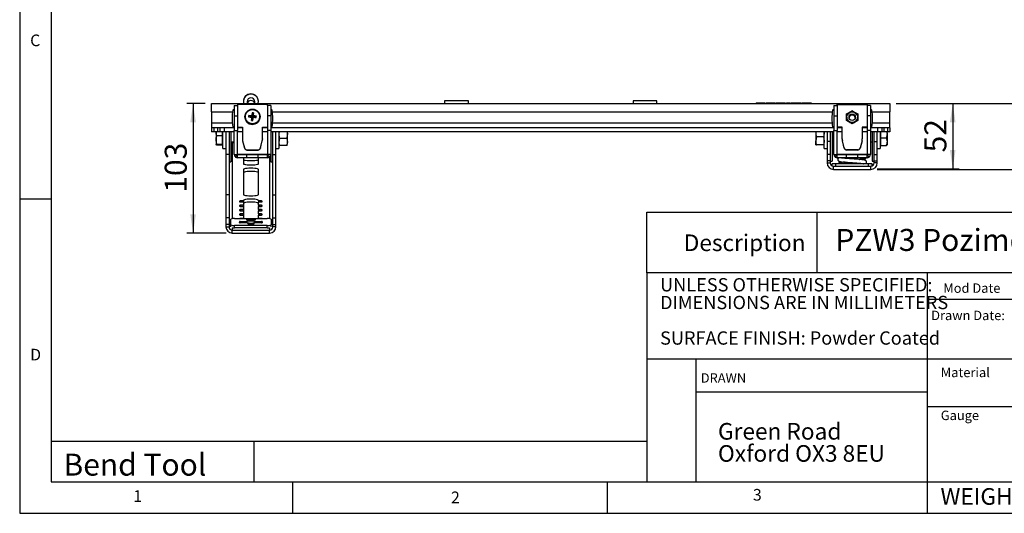
# Model space of a CAD drawing. Extents: x 5 to 292, y 5 to 205.
# Drawn here: x 5 to 162, y 5 to 84 of the extents above; entities that cross this region are included whole.
import ezdxf

# ---------------------------------------------------------------- set-up
doc = ezdxf.new("R2010")
doc.units = 0
doc.layers.get('0').update_dxf_attribs({"linetype": 'CONTINUOUS'})
doc.styles.add('SLDTEXTSTYLE0', font='TXT', dxfattribs={"width": 0.75})
doc.styles.add('SLDTEXTSTYLE1', font='TXT', dxfattribs={"width": 0.605})
doc.dimstyles.new('SLDDIMSTYLE0', dxfattribs={"dimtxt": 3.5, "dimasz": 3, "dimexe": 0, "dimexo": 0.0625, "dimgap": 0.875, "dimtad": 1, "dimdec": 0, "dimlfac": 5, "dimrnd": 1e-09, "dimzin": 12, "dimtxsty": 'SLDTEXTSTYLE0', "dimsah": 1, "dimcen": 0.09, "dimazin": 3, "dimtfac": 1, "dimtdec": 0, "dimtofl": 0, "dimtmove": 0, "dimatfit": 3, "dimtolj": 1, "dimtzin": 12})
doc.dimstyles.new('SLDDIMSTYLE1', dxfattribs={"dimtxt": 3.5, "dimasz": 3, "dimexe": 0, "dimexo": 0.0625, "dimgap": 0.875, "dimtad": 1, "dimdec": 0, "dimlfac": 5, "dimrnd": 1e-09, "dimzin": 12, "dimtxsty": 'SLDTEXTSTYLE0', "dimsah": 1, "dimcen": 0.09, "dimazin": 3, "dimtfac": 1, "dimtdec": 0, "dimtmove": 0, "dimatfit": 3, "dimtolj": 1, "dimtzin": 12})

# ---------------------------------------------------------------- blocks, each defined once
blk = doc.blocks.new('SW_NOTE_0')
at = {"color": 0, "linetype": 'CONTINUOUS', "char_height": 2.1167, "attachment_point": 1, "style": 'SLDTEXTSTYLE1'}
for s, insert in [('UNLESS OTHERWISE SPECIFIED:', (0, 2.73)), ('DIMENSIONS ARE IN MILLIMETERS', (0, -0.09)), ('SURFACE FINISH: Powder Coated', (0, -5.74))]:
    blk.add_mtext(s, dxfattribs=dict(at, insert=insert))
blk = doc.blocks.new('SW_NOTE_1')
at = {"color": 0, "linetype": 'CONTINUOUS', "attachment_point": 1, "style": 'SLDTEXTSTYLE0'}
for s, insert, char_height in [('Green Road', (0, -0.12), 2.646), ('Oxford OX3 8EU', (0, -3.64), 2.6458)]:
    blk.add_mtext(s, dxfattribs=dict(at, insert=insert, char_height=char_height))
blk = doc.blocks.new('_D_3')
at = {"color": 7, "linetype": 'CONTINUOUS'}
for p, q in [((144.52, 70.21), (154.52, 70.21)), ((153.52, 70.21), (153.52, 59.81)), ((141.48, 59.81), (154.52, 59.81))]:
    blk.add_line(p, q, dxfattribs=at)
for points in [[(153.52, 70.21), (153.07, 67.21), (153.97, 67.21)], [(153.52, 59.81), (153.97, 62.81), (153.07, 62.81)]]:
    blk.add_solid(points, dxfattribs=at)
at = {"color": 7, "linetype": 'CONTINUOUS', "insert": (149.01, 62.42), "char_height": 3.5, "attachment_point": 1, "rotation": 90, "style": 'SLDTEXTSTYLE0'}
blk.add_mtext('52', dxfattribs=at)
blk = doc.blocks.new('_D_4')
at = {"color": 7, "linetype": 'CONTINUOUS'}
for p, q in [((34.52, 70.21), (31.6, 70.21)), ((32.6, 70.21), (32.6, 49.57)), ((37.84, 49.57), (31.6, 49.57))]:
    blk.add_line(p, q, dxfattribs=at)
for points in [[(32.6, 70.21), (32.15, 67.21), (33.05, 67.21)], [(32.6, 49.57), (33.05, 52.57), (32.15, 52.57)]]:
    blk.add_solid(points, dxfattribs=at)
at = {"color": 7, "linetype": 'CONTINUOUS', "insert": (28.09, 56.01), "char_height": 3.5, "attachment_point": 1, "rotation": 90, "style": 'SLDTEXTSTYLE0'}
blk.add_mtext('103', dxfattribs=at)
blk = doc.blocks.new('_D_5')
at = {"color": 7, "linetype": 'CONTINUOUS'}
for p, q in [((169.52, 70.21), (169.52, 76.21)), ((144.52, 70.21), (170.52, 70.21)), ((169.52, 59.72), (169.52, 70.21)), ((141.48, 59.72), (170.52, 59.72)), ((169.52, 59.72), (169.52, 53.72))]:
    blk.add_line(p, q, dxfattribs=at)
for points in [[(169.52, 70.21), (169.97, 73.21), (169.07, 73.21)], [(169.52, 59.72), (169.07, 56.72), (169.97, 56.72)]]:
    blk.add_solid(points, dxfattribs=at)
at = {"color": 7, "linetype": 'CONTINUOUS', "insert": (165.01, 62.38), "char_height": 3.5, "attachment_point": 1, "rotation": 90, "style": 'SLDTEXTSTYLE0'}
blk.add_mtext('52', dxfattribs=at)

msp = doc.modelspace()

# ---------------------------------------------------------------- linework, layer by layer
at = {"color": 7, "linetype": 'CONTINUOUS'}
for p, q in [((5, 205), (5, 5)), ((10, 200), (10, 10)), ((40.6052, 70.527244), (40.6052, 70.499997)), ((43.0052, 70.499997), (43.0052, 70.527244)), ((72.624182, 70.610603), (72.624182, 70.210603)), ((76.424182, 70.610603), (72.624182, 70.610603)), ((76.424182, 70.210603), (76.424182, 70.610603)), ((102.624182, 70.610603), (102.624182, 70.210603)), ((103.574182, 70.610603), (102.624182, 70.610603)), ((106.424182, 70.610603), (103.574182, 70.610603)), ((106.424182, 70.210603), (106.424182, 70.610603)), ((35.524182, 70.210603), (143.524182, 70.210603)), ((35.524182, 68.860603), (35.524182, 70.210603)), ((39.1552, 69.215276), (39.037498, 69.215276)), ((39.1552, 69.860603), (39.6552, 69.860603)), ((39.1552, 69.860603), (39.1552, 68.260603)), ((39.6552, 70.013832), (39.6552, 69.860603)), ((44.4552, 70.013832), (39.6552, 70.013832)), ((39.6552, 69.860603), (39.6552, 68.260603)), ((41.2052, 70.499997), (41.2052, 70.210603)), ((42.4052, 70.210603), (42.4052, 70.499997)), ((44.4552, 69.860603), (44.4552, 70.013832)), ((44.9552, 69.860603), (44.4552, 69.860603)), ((44.4552, 69.860603), (44.4552, 68.260603)), ((44.9552, 69.860603), (44.9552, 68.260603)), ((45.072901, 69.215276), (44.9552, 69.215276)), ((122.230179, 70.310603), (122.230179, 70.210603)), ((122.230179, 70.310603), (123.010179, 70.310603)), ((123.010179, 70.310603), (123.010179, 70.210603)), ((123.010179, 70.310603), (123.090179, 70.310603)), ((123.090179, 70.310603), (123.090179, 70.210603)), ((123.090179, 70.310603), (123.630179, 70.310603)), ((123.630179, 70.310603), (123.630179, 70.210603)), ((123.830179, 70.310603), (123.830179, 70.210603)), ((123.830179, 70.310603), (124.450179, 70.310603)), ((124.450179, 70.310603), (124.450179, 70.210603)), ((124.450179, 70.310603), (124.610179, 70.310603)), ((124.610179, 70.310603), (124.610179, 70.210603)), ((124.610179, 70.310603), (125.230179, 70.310603)), ((125.230179, 70.310603), (125.230179, 70.210603)), ((125.430179, 70.310603), (125.430179, 70.210603)), ((125.430179, 70.310603), (126.050179, 70.310603)), ((126.050179, 70.310603), (126.050179, 70.210603)), ((126.050179, 70.310603), (126.210179, 70.310603)), ((126.210179, 70.310603), (126.210179, 70.210603)), ((126.210179, 70.310603), (126.830179, 70.310603)), ((126.830179, 70.310603), (126.830179, 70.210603)), ((127.030179, 70.310603), (127.030179, 70.210603)), ((127.030179, 70.310603), (127.570179, 70.310603)), ((127.570179, 70.310603), (127.570179, 70.210603)), ((127.770179, 70.310603), (127.770179, 70.210603)), ((127.770179, 70.310603), (128.310179, 70.310603)), ((128.310179, 70.310603), (128.830179, 70.310603)), ((128.310179, 70.310603), (128.310179, 70.210603)), ((128.830179, 70.310603), (128.830179, 70.210603)), ((128.830179, 70.310603), (129.370179, 70.310603)), ((129.370179, 70.310603), (129.370179, 70.210603)), ((129.570179, 70.310603), (129.570179, 70.210603)), ((129.570179, 70.310603), (130.110179, 70.310603)), ((130.110179, 70.310603), (130.110179, 70.210603)), ((130.110179, 70.310603), (130.430179, 70.310603)), ((130.430179, 70.310603), (130.970179, 70.310603)), ((130.430179, 70.310603), (130.430179, 70.210603)), ((130.970179, 70.310603), (130.970179, 70.210603)), ((134.49403, 69.215276), (134.611731, 69.215276)), ((134.611731, 69.860603), (135.111731, 69.860603)), ((134.611731, 69.860603), (134.611731, 68.260603)), ((135.111731, 69.860603), (135.111731, 70.013832)), ((135.111731, 70.013832), (139.911731, 70.013832)), ((135.111731, 69.860603), (135.111731, 68.260603)), ((136.593745, 68.527339), (137.511731, 69.05635)), ((136.593745, 68.496815), (137.511731, 69.025826)), ((137.511731, 69.05635), (137.970725, 68.791845)), ((137.511731, 69.025826), (137.511731, 69.05635)), ((137.511731, 69.025826), (137.970725, 68.76132)), ((139.911731, 70.013832), (139.911731, 69.860603)), ((140.411731, 69.860603), (139.911731, 69.860603)), ((139.911731, 69.860603), (139.911731, 68.260603)), ((140.411731, 69.860603), (140.411731, 68.260603)), ((140.411731, 69.215276), (140.529433, 69.215276)), ((143.524182, 70.210603), (143.524182, 68.860603)), ((35.524182, 68.860603), (35.524182, 67.060603)), ((38.8152, 67.818664), (38.8152, 67.788139)), ((39.1552, 68.260603), (39.6552, 68.260603)), ((39.1552, 68.260603), (39.1552, 65.910006)), ((39.6552, 68.260603), (39.6552, 65.910006)), ((40.8552, 68.097575), (40.8552, 68.070328)), ((41.439834, 68.050677), (41.994891, 68.026587)), ((41.452599, 68.263191), (42.001713, 68.140171)), ((41.912234, 67.519015), (41.994891, 68.026587)), ((41.935092, 68.019778), (41.994891, 68.026587)), ((42.001713, 68.140171), (41.948679, 68.245982)), ((41.985255, 68.734709), (42.001713, 68.140171)), ((42.001713, 68.140171), (41.994891, 68.026587)), ((42.108686, 68.019778), (41.994891, 68.026587)), ((42.001713, 68.140171), (42.115509, 68.133361)), ((42.108686, 68.019778), (42.115509, 68.133361)), ((42.125144, 67.506274), (42.108686, 68.019778)), ((42.108686, 68.019778), (42.16172, 68.006216)), ((42.657801, 67.977793), (42.108686, 68.019778)), ((42.198165, 68.721969), (42.115509, 68.133361)), ((42.175307, 68.232421), (42.115509, 68.133361)), ((42.670565, 68.190306), (42.115509, 68.133361)), ((43.2552, 68.070328), (43.2552, 68.097575)), ((44.9552, 68.260603), (44.4552, 68.260603)), ((44.4552, 68.260603), (44.4552, 65.910006)), ((44.9552, 68.260603), (44.9552, 65.910006)), ((45.2952, 67.788139), (45.2952, 67.818663)), ((134.271731, 67.818663), (134.271731, 67.788139)), ((134.611731, 68.260603), (135.111731, 68.260603)), ((134.611731, 68.260603), (134.611731, 65.910006)), ((135.111731, 68.260603), (135.111731, 65.910006)), ((136.593745, 67.469316), (136.593745, 68.527339)), ((137.511731, 66.940305), (136.593745, 67.469316)), ((136.654589, 68.016642), (136.654589, 67.967803)), ((138.429718, 67.469316), (137.511731, 66.940305)), ((137.970725, 68.791845), (138.429718, 68.527339)), ((137.970725, 68.76132), (138.429718, 68.496815)), ((138.368874, 67.967803), (138.368874, 68.016642)), ((138.429718, 68.527339), (138.429718, 67.469316)), ((140.411731, 68.260603), (139.911731, 68.260603)), ((139.911731, 68.260603), (139.911731, 65.910006)), ((140.411731, 68.260603), (140.411731, 65.910006)), ((140.751732, 67.788139), (140.751732, 67.818664)), ((143.524182, 67.060603), (143.524182, 68.860603)), ((35.524182, 67.060603), (35.524182, 66.310603)), ((35.524182, 66.310603), (35.524182, 65.710603)), ((35.924182, 66.310603), (35.524182, 66.310603)), ((35.924182, 66.310603), (35.924182, 65.710603)), ((36.492053, 66.310603), (35.924182, 66.310603)), ((36.492053, 66.310603), (36.492053, 65.710603)), ((36.83935, 66.310603), (36.492053, 66.310603)), ((36.83935, 66.310603), (36.83935, 65.710603)), ((37.524182, 66.310603), (36.83935, 66.310603)), ((37.524182, 66.310603), (37.524182, 65.710603)), ((39.1552, 66.310603), (37.524182, 66.310603)), ((38.939254, 66.503238), (38.939254, 66.472714)), ((39.037498, 66.422051), (39.1552, 66.422051)), ((39.037498, 66.422051), (39.037498, 66.391527)), ((39.037498, 66.391527), (39.1552, 66.391527)), ((39.1552, 65.910006), (39.6552, 65.910006)), ((39.1552, 62.080603), (39.1552, 65.910006)), ((39.6552, 66.422051), (40.455368, 66.422051)), ((39.6552, 66.391527), (40.455363, 66.391527)), ((40.455348, 66.310603), (39.6552, 66.310603)), ((39.6552, 62.080603), (39.6552, 65.910006)), ((40.455368, 66.422051), (40.455031, 64.56998)), ((43.655031, 66.422051), (44.4552, 66.422051)), ((43.655031, 64.56998), (43.655031, 66.422051)), ((43.655031, 66.391527), (44.4552, 66.391527)), ((44.4552, 66.310603), (43.655031, 66.310603)), ((44.4552, 65.910006), (44.4552, 62.080603)), ((44.9552, 65.910006), (44.4552, 65.910006)), ((44.9552, 66.422051), (45.072901, 66.422051)), ((44.9552, 66.391527), (45.072901, 66.391527)), ((134.611731, 66.310603), (44.9552, 66.310603)), ((44.9552, 65.910006), (44.9552, 62.080603)), ((45.072901, 66.422051), (45.072901, 66.391527)), ((45.171145, 66.503238), (45.171145, 66.472714)), ((134.395786, 66.472714), (134.395786, 66.503238)), ((134.611731, 66.422051), (134.49403, 66.422051)), ((134.49403, 66.391527), (134.49403, 66.422051)), ((134.611731, 66.391527), (134.49403, 66.391527)), ((134.611731, 65.910006), (135.111731, 65.910006)), ((134.611731, 62.080603), (134.611731, 65.910006)), ((135.9119, 66.422051), (135.111731, 66.422051)), ((135.9119, 66.391527), (135.111731, 66.391527)), ((135.9119, 66.310603), (135.111731, 66.310603)), ((135.111731, 62.080603), (135.111731, 65.910006)), ((135.9119, 64.56998), (135.9119, 66.422051)), ((139.911731, 66.422051), (139.111563, 66.422051)), ((139.111563, 66.422051), (139.1119, 64.56998)), ((139.911731, 66.391527), (139.111569, 66.391527)), ((139.911731, 66.310603), (139.111583, 66.310603)), ((139.911731, 65.910006), (139.911731, 62.080603)), ((140.411731, 65.910006), (139.911731, 65.910006)), ((140.529433, 66.422051), (140.411731, 66.422051)), ((140.529433, 66.391527), (140.411731, 66.391527)), ((141.524182, 66.310603), (140.411731, 66.310603)), ((140.411731, 65.910006), (140.411731, 62.080603)), ((140.529433, 66.391527), (140.529433, 66.422051)), ((140.627677, 66.472714), (140.627677, 66.503238)), ((141.524182, 66.310603), (141.524182, 65.710603)), ((142.209013, 66.310603), (141.524182, 66.310603)), ((142.209013, 66.310603), (142.209013, 65.710603)), ((142.556311, 66.310603), (142.209013, 66.310603)), ((142.556311, 66.310603), (142.556311, 65.710603)), ((143.124182, 66.310603), (142.556311, 66.310603)), ((143.124182, 66.310603), (143.124182, 65.710603)), ((143.524182, 66.310603), (143.124182, 66.310603)), ((143.524182, 66.310603), (143.524182, 67.060603)), ((143.524182, 66.310603), (143.524182, 65.710603)), ((35.924182, 65.710603), (35.524182, 65.710603)), ((36.492053, 65.710603), (35.924182, 65.710603)), ((36.25765, 65.65651), (36.260334, 65.710603)), ((36.25765, 65.65651), (36.25765, 65.710603)), ((36.25765, 65.65651), (36.25765, 64.361485)), ((36.373761, 63.681174), (36.25765, 64.361485)), ((36.25765, 64.361485), (36.25765, 63.615578)), ((37.23765, 65.041796), (36.373761, 65.041796)), ((36.83935, 65.710603), (36.492053, 65.710603)), ((37.524182, 65.710603), (36.83935, 65.710603)), ((37.23765, 65.710603), (37.23765, 65.65651)), ((37.23765, 65.65651), (37.23765, 65.041796)), ((37.23765, 65.041796), (37.23765, 64.361485)), ((37.23765, 64.361485), (37.23765, 63.681174)), ((37.35765, 63.030603), (37.35765, 65.710603)), ((39.1552, 65.710603), (37.524182, 65.710603)), ((37.81765, 65.710603), (37.81765, 62.087528)), ((38.31765, 65.710603), (38.31765, 62.087528)), ((38.61765, 65.710603), (38.61765, 60.910603)), ((40.455239, 65.710603), (39.6552, 65.710603)), ((40.455031, 64.56998), (40.455031, 64.539455)), ((40.491014, 64.278867), (40.779166, 63.130982)), ((40.491014, 64.278867), (40.491014, 64.248342)), ((43.330896, 63.130982), (43.619048, 64.278867)), ((43.619048, 64.278867), (43.619048, 64.248342)), ((44.4552, 65.710603), (43.655031, 65.710603)), ((43.655031, 64.56998), (43.655031, 64.539455)), ((134.611731, 65.710603), (44.9552, 65.710603)), ((44.99275, 65.710603), (44.99275, 60.910603)), ((45.29275, 62.087528), (45.29275, 65.710603)), ((45.79275, 62.087528), (45.79275, 65.710603)), ((46.312613, 65.710603), (46.25275, 65.345986)), ((46.25275, 65.710603), (46.25275, 63.901912)), ((46.368861, 64.638776), (46.25275, 64.067479)), ((47.496638, 64.638776), (46.368861, 64.638776)), ((47.496638, 64.638776), (47.61275, 64.067479)), ((47.552886, 65.710603), (47.61275, 65.345986)), ((47.61275, 65.345986), (47.61275, 65.710603)), ((47.61275, 64.067479), (47.61275, 65.345986)), ((131.730977, 65.710603), (131.704182, 65.560603)), ((131.704182, 65.710603), (131.704182, 65.560603)), ((131.704182, 65.560603), (131.704182, 64.260603)), ((131.820293, 64.910603), (131.704182, 64.260603)), ((131.704182, 63.610603), (131.704182, 64.260603)), ((132.94807, 64.910603), (131.820293, 64.910603)), ((132.94807, 64.910603), (133.064182, 64.260603)), ((133.037387, 65.710603), (133.064182, 65.560603)), ((133.064182, 63.030603), (133.064182, 65.710603)), ((133.524182, 65.710603), (133.524182, 64.135938)), ((134.024182, 65.710603), (134.024182, 64.135938)), ((134.324182, 65.710603), (134.324182, 61.047042)), ((135.9119, 65.710603), (135.111731, 65.710603)), ((135.9119, 64.539455), (135.9119, 64.56998)), ((136.236035, 63.130982), (135.947883, 64.278867)), ((135.947883, 64.248342), (135.947883, 64.278867)), ((139.075917, 64.278867), (138.787765, 63.130982)), ((139.075917, 64.248342), (139.075917, 64.278867)), ((139.911731, 65.710603), (139.111693, 65.710603)), ((139.1119, 64.539455), (139.1119, 64.56998)), ((141.524182, 65.710603), (140.411731, 65.710603)), ((140.699281, 65.710603), (140.699281, 61.047042)), ((140.999281, 64.135938), (140.999281, 65.710603)), ((141.499281, 64.135938), (141.499281, 65.710603)), ((142.209013, 65.710603), (141.524182, 65.710603)), ((141.959281, 65.710603), (141.959281, 64.192727)), ((142.079281, 65.408885), (142.079281, 65.710603)), ((142.079281, 64.715652), (142.079281, 65.408885)), ((142.079281, 64.119895), (142.079281, 64.715652)), ((142.079281, 64.715652), (142.94317, 64.715652)), ((142.556311, 65.710603), (142.209013, 65.710603)), ((143.124182, 65.710603), (142.556311, 65.710603)), ((142.94317, 64.715652), (143.059281, 64.119895)), ((143.018738, 65.710603), (143.059281, 65.408885)), ((143.059281, 65.408885), (143.059281, 65.710603)), ((143.059281, 65.408885), (143.059281, 64.119895)), ((143.524182, 65.710603), (143.124182, 65.710603)), ((36.373761, 63.549982), (36.25765, 63.615578)), ((37.23765, 63.681174), (36.373761, 63.681174)), ((37.23765, 63.549982), (36.373761, 63.549982)), ((37.23765, 63.681174), (37.23765, 63.615578)), ((37.23765, 63.615578), (37.23765, 63.549982)), ((37.23765, 63.610603), (37.35765, 63.610603)), ((37.35765, 63.030603), (37.81765, 63.030603)), ((38.61765, 64.110603), (39.1552, 64.110603)), ((40.491014, 64.248342), (40.779166, 63.100458)), ((40.779166, 63.130982), (40.779166, 63.100458)), ((41.167172, 62.828766), (42.94289, 62.828766)), ((41.167172, 62.828766), (41.167172, 62.798241)), ((41.167172, 62.798241), (42.94289, 62.798241)), ((42.94289, 62.828766), (42.94289, 62.798241)), ((43.330896, 63.100458), (43.619048, 64.248342)), ((43.330896, 63.130982), (43.330896, 63.100458)), ((44.9552, 64.110603), (44.99275, 64.110603)), ((45.79275, 63.030603), (46.25275, 63.030603)), ((46.25275, 63.901912), (46.25275, 63.030603)), ((46.25275, 63.610603), (46.265367, 63.58875)), ((47.496638, 63.496182), (46.368861, 63.496182)), ((47.600132, 63.58875), (47.61275, 63.610603)), ((132.94807, 63.610603), (131.820293, 63.610603)), ((133.064182, 63.030603), (133.524182, 63.030603)), ((134.024182, 64.135938), (133.524182, 64.135938)), ((133.524182, 64.135938), (133.524182, 62.063709)), ((134.024182, 64.135938), (134.024182, 62.063709)), ((134.324182, 64.110603), (134.611731, 64.110603)), ((136.236035, 63.100458), (135.947883, 64.248342)), ((136.236035, 63.100458), (136.236035, 63.130982)), ((138.399759, 62.828766), (136.624041, 62.828766)), ((136.624041, 62.798241), (136.624041, 62.828766)), ((138.399759, 62.798241), (136.624041, 62.798241)), ((138.399759, 62.798241), (138.399759, 62.828766)), ((139.075917, 64.248342), (138.787765, 63.100458)), ((138.787765, 63.100458), (138.787765, 63.130982)), ((140.411731, 64.110603), (140.699281, 64.110603)), ((140.999281, 64.135938), (141.499281, 64.135938)), ((140.999281, 62.063709), (140.999281, 64.135938)), ((141.499281, 62.063709), (141.499281, 64.135938)), ((141.499281, 63.030603), (141.959281, 63.030603)), ((141.959281, 64.192727), (141.959281, 63.030603)), ((141.959281, 63.610603), (142.079281, 63.610603)), ((142.079281, 63.524138), (142.079281, 64.119895)), ((142.079281, 63.524138), (142.94317, 63.524138)), ((142.94317, 63.524138), (143.059281, 63.621613)), ((143.059281, 64.119895), (143.059281, 63.610604)), ((38.31765, 62.087528), (37.81765, 62.087528)), ((37.81765, 62.087528), (37.81765, 55.660864)), ((38.31765, 62.087528), (38.31765, 55.660864)), ((39.1552, 62.080603), (39.6552, 62.080603)), ((39.361062, 61.666215), (39.663117, 62.064665)), ((39.361062, 61.666215), (39.6752, 61.560603)), ((39.6552, 62.100603), (39.6752, 62.100603)), ((39.6552, 62.080603), (39.663117, 62.064665)), ((39.6752, 62.100603), (39.6752, 62.080603)), ((39.6752, 62.060603), (39.6752, 62.080603)), ((39.6752, 62.080603), (44.4352, 62.080603)), ((39.6752, 61.560603), (39.6752, 62.060603)), ((41.1552, 62.060603), (39.6752, 62.060603)), ((41.1552, 61.560603), (39.6752, 61.560603)), ((40.6052, 61.560603), (40.6052, 60.624158)), ((41.1552, 61.560603), (41.1552, 62.060603)), ((42.9552, 62.060603), (41.1552, 62.060603)), ((42.9552, 61.560603), (41.1552, 61.560603)), ((42.9552, 61.560603), (42.9552, 62.060603)), ((44.4352, 62.060603), (42.9552, 62.060603)), ((44.4352, 61.560603), (42.9552, 61.560603)), ((43.0052, 60.624158), (43.0052, 61.560603)), ((44.4352, 62.100603), (44.4552, 62.100603)), ((44.4352, 62.080603), (44.4352, 62.100603)), ((44.4352, 62.080603), (44.4352, 62.060603)), ((44.4352, 61.560603), (44.4352, 62.060603)), ((44.4352, 61.560603), (44.749337, 61.666215)), ((44.447282, 62.064665), (44.4552, 62.080603)), ((44.749337, 61.666215), (44.447282, 62.064665)), ((44.9552, 62.080603), (44.4552, 62.080603)), ((45.29275, 62.087528), (45.79275, 62.087528)), ((45.29275, 55.660864), (45.29275, 62.087528)), ((45.79275, 55.660864), (45.79275, 62.087528)), ((134.024182, 62.063709), (133.524182, 62.063709)), ((133.524182, 62.063709), (133.524182, 61.086739)), ((134.024182, 62.063709), (134.024182, 61.086739)), ((134.611731, 62.080603), (135.111731, 62.080603)), ((134.817594, 61.666215), (135.119649, 62.064665)), ((134.817594, 61.666215), (135.131731, 61.560603)), ((135.111731, 62.100603), (135.131731, 62.100603)), ((135.111731, 62.080603), (135.119649, 62.064665)), ((135.131731, 62.100603), (135.131731, 62.080603)), ((135.131731, 62.080603), (139.891731, 62.080603)), ((135.131731, 62.060603), (135.131731, 62.080603)), ((135.131731, 61.560603), (135.131731, 62.060603)), ((136.611731, 62.060603), (135.131731, 62.060603)), ((136.611731, 61.560603), (135.131731, 61.560603)), ((136.611731, 61.560603), (136.611731, 62.060603)), ((138.411731, 62.060603), (136.611731, 62.060603)), ((138.411731, 61.560603), (136.611731, 61.560603)), ((138.411731, 61.560603), (138.411731, 62.060603)), ((139.891731, 62.060603), (138.411731, 62.060603)), ((139.891731, 61.560603), (138.411731, 61.560603)), ((139.891731, 62.100603), (139.911731, 62.100603)), ((139.891731, 62.080603), (139.891731, 62.100603)), ((139.891731, 62.080603), (139.891731, 62.060603)), ((139.891731, 61.560603), (139.891731, 62.060603)), ((139.891731, 61.560603), (140.205869, 61.666215)), ((139.903814, 62.064665), (139.911731, 62.080603)), ((140.205869, 61.666215), (139.903814, 62.064665)), ((140.411731, 62.080603), (139.911731, 62.080603)), ((140.999281, 62.063709), (141.499281, 62.063709)), ((140.999281, 61.086739), (140.999281, 62.063709)), ((141.499281, 61.086739), (141.499281, 62.063709)), ((38.31765, 60.910603), (38.61765, 60.910603)), ((40.6052, 59.686458), (40.6052, 55.72728)), ((43.0052, 55.72728), (43.0052, 59.686458)), ((44.99275, 60.910603), (45.29275, 60.910603)), ((134.024182, 61.086739), (133.524182, 61.086739)), ((133.524182, 61.086739), (133.524182, 60.738388)), ((133.524182, 60.738388), (134.024182, 60.738388)), ((134.024182, 61.086739), (134.024182, 60.738388)), ((134.024182, 61.047042), (134.324182, 61.047042)), ((134.311731, 60.273236), (134.311731, 60.618388)), ((134.911731, 60.618388), (134.311731, 60.618388)), ((134.544182, 59.718388), (134.544182, 60.218388)), ((134.544182, 60.218388), (140.479281, 60.218388)), ((134.544182, 59.718388), (140.479281, 59.718388)), ((134.911731, 60.218388), (134.911731, 60.618388)), ((140.111731, 60.618388), (134.911731, 60.618388)), ((140.111731, 60.218388), (140.111731, 60.618388)), ((140.711731, 60.618388), (140.111731, 60.618388)), ((140.479281, 59.718388), (140.479281, 60.218388)), ((140.699281, 61.047042), (140.999281, 61.047042)), ((140.711731, 60.273236), (140.711731, 60.618388)), ((140.999281, 61.086739), (141.499281, 61.086739)), ((140.999281, 60.738388), (140.999281, 61.086739)), ((141.499281, 60.738388), (140.999281, 60.738388)), ((141.499281, 60.738388), (141.499281, 61.086739)), ((10, 55), (5, 55)), ((38.31765, 55.660864), (37.81765, 55.660864)), ((37.81765, 55.660864), (37.81765, 52.020232)), ((38.31765, 55.660864), (38.31765, 52.020232)), ((45.29275, 55.660864), (45.79275, 55.660864)), ((45.29275, 52.020232), (45.29275, 55.660864)), ((45.79275, 52.020232), (45.79275, 55.660864)), ((40.0052, 54.668026), (40.0052, 54.563837)), ((40.0052, 53.973433), (40.0052, 53.869244)), ((40.5052, 54.702755), (40.2052, 54.702755)), ((40.2052, 54.529107), (40.5052, 54.529107)), ((40.5052, 54.008163), (40.2052, 54.008163)), ((40.2052, 53.834515), (40.5052, 53.834515)), ((40.5052, 53.31357), (40.2052, 53.31357)), ((40.6052, 54.789579), (40.6052, 54.72012)), ((40.6052, 54.72012), (40.6052, 54.511742)), ((40.6052, 54.511742), (40.6052, 54.025527)), ((40.6052, 54.025527), (40.6052, 53.81715)), ((40.6052, 53.81715), (40.6052, 53.330935)), ((40.6052, 53.330935), (40.6052, 53.122557)), ((43.0052, 54.72012), (43.0052, 54.789579)), ((43.0052, 54.72012), (43.0052, 54.511742)), ((43.0052, 54.025527), (43.0052, 54.511742)), ((43.0052, 54.025527), (43.0052, 53.81715)), ((43.0052, 53.330935), (43.0052, 53.81715)), ((43.0052, 53.330935), (43.0052, 53.122557)), ((43.4052, 54.702755), (43.1052, 54.702755)), ((43.1052, 54.529107), (43.4052, 54.529107)), ((43.4052, 54.008163), (43.1052, 54.008163)), ((43.1052, 53.834515), (43.4052, 53.834515)), ((43.4052, 53.31357), (43.1052, 53.31357)), ((43.6052, 54.563837), (43.6052, 54.668026)), ((43.6052, 53.869244), (43.6052, 53.973433)), ((38.31765, 52.020232), (37.81765, 52.020232)), ((37.81765, 52.020232), (37.81765, 50.921507)), ((38.31765, 52.020232), (38.31765, 50.921507)), ((38.6052, 50.894393), (38.6052, 51.797363)), ((39.2052, 51.901552), (44.4052, 51.901552)), ((40.0052, 53.27884), (40.0052, 53.174651)), ((40.0052, 52.584248), (40.0052, 52.480059)), ((40.2052, 53.139922), (40.5052, 53.139922)), ((40.5052, 52.618977), (40.2052, 52.618977)), ((40.2052, 52.445329), (40.5052, 52.445329)), ((40.5052, 51.924385), (40.2052, 51.924385)), ((40.6052, 53.122557), (40.6052, 52.636342)), ((40.6052, 52.636342), (40.6052, 52.427964)), ((40.6052, 52.427964), (40.6052, 51.941749)), ((40.6052, 51.941749), (40.6052, 51.901552)), ((43.0052, 52.636342), (43.0052, 53.122557)), ((43.0052, 52.636342), (43.0052, 52.427964)), ((43.0052, 51.941749), (43.0052, 52.427964)), ((43.0052, 51.941749), (43.0052, 51.901552)), ((43.1052, 53.139922), (43.4052, 53.139922)), ((43.4052, 52.618977), (43.1052, 52.618977)), ((43.1052, 52.445329), (43.4052, 52.445329)), ((43.4052, 51.924385), (43.1052, 51.924385)), ((43.6052, 53.174651), (43.6052, 53.27884)), ((43.6052, 52.480059), (43.6052, 52.584248)), ((45.0052, 51.797363), (45.0052, 50.894393)), ((45.29275, 52.020232), (45.79275, 52.020232)), ((45.29275, 50.921507), (45.29275, 52.020232)), ((45.79275, 50.921507), (45.79275, 52.020232)), ((104.8, 43.25), (104.8, 52.892342)), ((104.8, 52.892342), (287, 52.892342)), ((131.92248, 43.25), (131.92248, 52.892342)), ((38.31765, 50.921507), (37.81765, 50.921507)), ((37.81765, 50.921507), (37.81765, 50.578449)), ((37.81765, 50.578449), (38.31765, 50.578449)), ((38.31765, 50.921507), (38.31765, 50.578449)), ((38.6052, 50.554484), (38.6052, 50.894393)), ((44.4052, 50.790204), (39.2052, 50.790204)), ((39.2052, 50.396281), (39.2052, 50.790204)), ((44.4052, 50.396281), (39.2052, 50.396281)), ((40.0052, 51.404918), (40.0052, 51.422283)), ((40.0052, 51.234743), (40.0052, 51.252108)), ((40.01357, 51.397964), (40.01357, 51.259062)), ((40.01357, 51.397964), (40.163923, 51.364763)), ((40.1052, 51.439648), (41.230743, 51.439648)), ((41.230743, 51.217378), (40.1052, 51.217378)), ((40.163923, 51.246683), (40.146327, 51.191724)), ((40.418004, 51.217378), (40.300358, 51.298503)), ((41.230743, 51.217378), (41.230743, 51.439648)), ((42.379656, 51.439648), (43.5052, 51.439648)), ((42.379656, 51.217378), (42.379656, 51.439648)), ((43.5052, 51.217378), (42.379656, 51.217378)), ((43.310041, 51.298503), (43.192395, 51.217378)), ((43.596829, 51.259062), (43.446477, 51.246683)), ((43.446477, 51.246683), (43.464039, 51.191829)), ((43.596829, 51.397964), (43.596829, 51.259062)), ((43.6052, 51.422283), (43.6052, 51.404918)), ((43.6052, 51.252108), (43.6052, 51.234743)), ((44.4052, 50.396281), (44.4052, 50.790204)), ((45.0052, 50.554484), (45.0052, 50.894393)), ((45.29275, 50.921507), (45.79275, 50.921507)), ((45.29275, 50.578449), (45.29275, 50.921507)), ((45.79275, 50.578449), (45.29275, 50.578449)), ((45.79275, 50.578449), (45.79275, 50.921507)), ((38.83765, 49.573945), (38.83765, 50.066349)), ((38.83765, 50.066349), (44.77275, 50.066349)), ((38.83765, 49.573945), (44.77275, 49.573945)), ((44.77275, 49.573945), (44.77275, 50.066349)), ((185.4, 43.25), (104.8, 43.25)), ((104.8, 43.25), (104.8, 10)), ((149.454928, 43.25), (149.454928, 39)), ((185.4, 39), (149.454928, 39)), ((149.454928, 39), (149.454928, 29.544898)), ((185.4, 29.544898), (104.8, 29.544898)), ((112.6, 29.544898), (112.6, 10)), ((149.454928, 29.544898), (149.454928, 10)), ((112.6, 24.33842), (149.454928, 24.33842)), ((149.454928, 22), (292, 22)), ((10, 16.497704), (104.8, 16.497704)), ((42.289962, 16.497704), (42.289962, 10)), ((10, 10), (159.4, 10)), ((48.5, 5), (48.5, 10)), ((98.5, 10), (98.5, 5)), ((149.454928, 10), (149.454928, 5)), ((159.4, 10), (292, 10)), ((5, 5), (292, 5))]:
    msp.add_line(p, q, dxfattribs=at)
at = {"color": 8, "linetype": 'CONTINUOUS'}
for p, q in [((35.524182, 68.860603), (38.892776, 68.860603)), ((45.217624, 68.860603), (134.349307, 68.860603)), ((140.674156, 68.860603), (143.524182, 68.860603)), ((38.852915, 67.060603), (35.524182, 67.060603)), ((134.309447, 67.060603), (45.257484, 67.060603)), ((143.524182, 67.060603), (140.714016, 67.060603)), ((38.83765, 64.01477), (38.83765, 51.879715)), ((44.77275, 61.685053), (44.77275, 51.879715)), ((40.2052, 54.702755), (40.2052, 54.529107)), ((40.2052, 54.008163), (40.2052, 53.834515)), ((40.2052, 53.31357), (40.2052, 53.139922)), ((40.5052, 54.702755), (40.5052, 54.529107)), ((40.5052, 54.008163), (40.5052, 53.834515)), ((40.5052, 53.31357), (40.5052, 53.139922)), ((43.1052, 54.702755), (43.1052, 54.529107)), ((43.1052, 54.008163), (43.1052, 53.834515)), ((43.1052, 53.31357), (43.1052, 53.139922)), ((43.4052, 54.702755), (43.4052, 54.529107)), ((43.4052, 54.008163), (43.4052, 53.834515)), ((43.4052, 53.31357), (43.4052, 53.139922)), ((40.2052, 52.618977), (40.2052, 52.445329)), ((40.2052, 51.924385), (40.2052, 51.901552)), ((40.5052, 52.618977), (40.5052, 52.445329)), ((40.5052, 51.924385), (40.5052, 51.901552)), ((43.1052, 52.618977), (43.1052, 52.445329)), ((43.1052, 51.924385), (43.1052, 51.901552)), ((43.4052, 52.618977), (43.4052, 52.445329)), ((43.4052, 51.924385), (43.4052, 51.901552)), ((38.83765, 50.418118), (38.83765, 50.066349)), ((40.1052, 51.37773), (40.1052, 51.439648)), ((40.300358, 51.298503), (40.300358, 51.217378)), ((43.310041, 51.298503), (43.310041, 51.217378)), ((43.5052, 51.378745), (43.5052, 51.439648)), ((44.77275, 50.418118), (44.77275, 50.066349))]:
    msp.add_line(p, q, dxfattribs=at)
at = {"color": 7, "linetype": 'CONTINUOUS', "flags": 128}
for points in [[(137.544372, 69.007016), (137.511731, 69.007527), (137.479091, 69.007016)], [(136.626385, 68.515624), (136.609622, 68.487665), (136.593745, 68.459195)], [(138.429718, 68.459195), (138.413841, 68.487665), (138.397078, 68.515624)], [(39.339408, 61.683559), (39.386303, 61.648239), (39.38969, 61.645995)], [(44.721071, 61.646233), (44.724096, 61.648239), (44.776298, 61.688109)], [(134.79594, 61.683559), (134.842835, 61.648239), (134.846222, 61.645995)], [(140.177603, 61.646233), (140.180628, 61.648239), (140.23283, 61.688109)], [(40.6052, 60.624158), (40.646089, 60.570226), (40.765969, 60.519969), (40.956672, 60.476813), (41.2052, 60.443698), (41.494617, 60.422881), (41.8052, 60.41578), (42.115783, 60.422881), (42.4052, 60.443698), (42.653728, 60.476813), (42.84443, 60.519969), (42.964311, 60.570226), (43.0052, 60.624158)], [(43.0052, 59.686458), (42.964311, 59.74039), (42.84443, 59.790647), (42.653728, 59.833803), (42.4052, 59.866919), (42.115783, 59.887736), (41.8052, 59.894836), (41.494617, 59.887736), (41.2052, 59.866919), (40.956672, 59.833803), (40.765969, 59.790647), (40.646089, 59.74039), (40.6052, 59.686458)], [(43.0052, 59.194054), (42.964311, 59.247986), (42.84443, 59.298243), (42.653728, 59.3414), (42.4052, 59.374515), (42.115783, 59.395332), (41.8052, 59.402432), (41.494617, 59.395332), (41.2052, 59.374515), (40.956672, 59.3414), (40.765969, 59.298243), (40.646089, 59.247986), (40.6052, 59.194054)], [(40.6052, 55.72728), (40.646089, 55.673347), (40.765969, 55.623091), (40.956672, 55.579934), (41.2052, 55.546819), (41.494617, 55.526002), (41.8052, 55.518902), (42.115783, 55.526002), (42.4052, 55.546819), (42.653728, 55.579934), (42.84443, 55.623091), (42.964311, 55.673347), (43.0052, 55.72728)], [(43.0052, 54.789579), (42.964311, 54.843512), (42.84443, 54.893768), (42.653728, 54.936925), (42.4052, 54.97004), (42.115783, 54.990857), (41.8052, 54.997957), (41.494617, 54.990857), (41.2052, 54.97004), (40.956672, 54.936925), (40.765969, 54.893768), (40.646089, 54.843512), (40.6052, 54.789579)], [(43.0052, 54.297176), (42.964311, 54.351108), (42.84443, 54.401365), (42.653728, 54.444521), (42.4052, 54.477636), (42.115783, 54.498453), (41.8052, 54.505553), (41.494617, 54.498453), (41.2052, 54.477636), (40.956672, 54.444521), (40.765969, 54.401365), (40.646089, 54.351108), (40.6052, 54.297176)], [(42.5052, 51.693174), (42.467272, 51.653706), (42.357598, 51.618514), (42.188063, 51.591414), (41.97704, 51.57534), (41.747394, 51.572036), (41.524013, 51.581859), (41.331103, 51.603744), (41.189568, 51.635321), (41.114747, 51.673167), (41.114747, 51.713181), (41.189568, 51.751027), (41.331103, 51.782604), (41.524013, 51.80449), (41.747394, 51.814313), (41.97704, 51.811008), (42.188063, 51.794935), (42.357598, 51.767834), (42.467272, 51.732643), (42.5052, 51.693174)], [(42.3052, 51.015946), (42.267139, 50.98272), (42.158753, 50.954552), (41.996541, 50.935731), (41.8052, 50.929122), (41.613858, 50.935731), (41.451646, 50.954552), (41.34326, 50.98272), (41.3052, 51.015946), (41.34326, 51.049172), (41.451646, 51.07734), (41.613858, 51.096161), (41.8052, 51.10277), (41.996541, 51.096161), (42.158753, 51.07734), (42.267139, 51.049172), (42.3052, 51.015946)]]:
    msp.add_lwpolyline(points, dxfattribs=at)
at = {"color": 7, "linetype": 'CONTINUOUS'}
for centre, radius in [((42.054671, 68.09912), 1.199281), ((42.054698, 68.106269), 1.137249), ((137.511428, 68.017757), 0.856659), ((137.511494, 68.017241), 0.499666)]:
    msp.add_circle(centre, radius, dxfattribs=at)
for centre, radius, start, end in [((41.8052, 70.525697), 1.200001, 0.07386641, 179.92613359), ((41.8052, 70.498992), 1.199627, 346.08994852, 193.91005148), ((41.8052, 70.499256), 0.6, 0.07078044, 179.92921956), ((41.8052, 70.07155), 0.600196, 13.39601031, 166.60398969), ((45.851372, 67.818664), 7.036172, 169.22505647, 190.774952), ((39.037427, 69.115325), 0.09995, 89.95964626, 169.18026891), ((45.072972, 69.115325), 0.09995, 10.81983576, 90.04026185), ((38.259027, 67.818663), 7.036172, 349.22505129, 10.77494847), ((141.307904, 67.818663), 7.036172, 169.22505153, 190.77494871), ((134.493959, 69.115325), 0.09995, 89.95973815, 169.18016424), ((140.529504, 69.115325), 0.09995, 10.81973109, 90.04035374), ((133.715559, 67.818664), 7.036172, 349.225048, 10.77494353), ((45.851515, 67.788157), 7.036316, 180.00014395, 190.77487107), ((42.053928, 68.071364), 1.198728, 180.04951259, 266.62631168), ((44.310994, 67.98486), 2.871914, 174.43848012, 178.68681208), ((50.276519, 205.699352), 137.932029, 266.32680147, 266.53292764), ((41.216244, 54.290277), 13.974912, 86.99571114, 89.030924), ((66.817995, 66.633047), 24.921514, 176.81019033, 177.96268712), ((42.205534, 70.634974), 3.129733, 264.62269639, 268.52815623), ((65.186621, 66.752619), 23.285876, 175.11708362, 176.32299993), ((42.056433, 68.071253), 1.198767, 266.50643716, 359.95583475), ((41.930388, 66.032508), 2.702759, 84.31406042, 88.8367922), ((14.733038, 69.761583), 27.484794, 355.29321027, 356.33820724), ((50.331921, 206.260307), 138.495292, 266.61800778, 266.82357405), ((16.535966, 69.674897), 25.679886, 356.77991841, 357.87338159), ((41.234232, 54.232599), 14.031416, 84.12459454, 86.15433353), ((39.774114, 68.257642), 2.897234, 354.45705249, 358.66823971), ((38.258884, 67.788156), 7.036316, 349.22513222, 359.99986016), ((141.308047, 67.788156), 7.036316, 180.00013984, 190.77486778), ((137.510821, 67.968491), 0.856233, 180.04604519, 270.06092271), ((137.511731, 67.860071), 0.500118, 9.05777209, 170.94222791), ((137.512642, 67.968491), 0.856233, 269.93907729, 359.95395481), ((133.715416, 67.788157), 7.036316, 349.22512893, 359.99985605), ((39.037428, 66.522001), 0.09995, 190.81983576, 270.04026185), ((39.037428, 66.491477), 0.09995, 190.81983576, 270.04026185), ((45.072972, 66.522001), 0.09995, 269.95973909, 349.18015227), ((45.072972, 66.491477), 0.09995, 269.95973909, 349.18015227), ((134.493959, 66.522001), 0.09995, 190.81984773, 270.04026091), ((134.493959, 66.491477), 0.09995, 190.81984773, 270.04026091), ((140.529504, 66.522001), 0.09995, 269.95973815, 349.18016424), ((140.529504, 66.491477), 0.09995, 269.95973815, 349.18016424), ((41.650678, 64.569986), 1.195647, 180.00032377, 194.09219983), ((41.650678, 64.539462), 1.195647, 180.00032377, 194.09219983), ((42.459384, 64.569986), 1.195647, 345.90781341, 359.99968874), ((42.459384, 64.539462), 1.195647, 345.90781341, 359.99968874), ((137.107547, 64.569986), 1.195647, 180.00031126, 194.09218659), ((137.107547, 64.539462), 1.195647, 180.00031126, 194.09218659), ((137.916253, 64.569986), 1.195647, 345.90780017, 359.99967623), ((137.916253, 64.539462), 1.195647, 345.90780017, 359.99967623), ((39.179219, 66.707015), 2.713826, 262.76942161, 269.49287769), ((41.166918, 63.228622), 0.399856, 194.13380187, 270.036411), ((41.166918, 63.198097), 0.399856, 194.13380187, 270.036411), ((42.943144, 63.228622), 0.399856, 269.963589, 345.86619777), ((42.943144, 63.198097), 0.399856, 269.963589, 345.86619777), ((136.623787, 63.228622), 0.399856, 194.13380223, 270.036411), ((136.623787, 63.198097), 0.399856, 194.13380223, 270.036411), ((138.400013, 63.228622), 0.399856, 269.963589, 345.86619813), ((138.400013, 63.198097), 0.399856, 269.963589, 345.86619813), ((41.8052, 74.533935), 13.395598, 264.86045892, 275.13954125), ((134.544182, 60.738388), 1.02, 180, 270), ((134.544182, 60.738388), 0.52, 180, 270), ((140.479281, 60.738388), 0.52, 270, 0), ((140.479281, 60.738388), 1.02, 270, 0), ((40.156707, 54.38877), 0.317708, 81.22053905, 118.48161318), ((40.156707, 54.843093), 0.317708, 241.51838682, 278.77946095), ((40.156707, 53.694177), 0.317708, 81.22053905, 118.48161318), ((40.156707, 54.1485), 0.317708, 241.51838682, 278.77946095), ((40.156707, 52.999584), 0.317708, 81.22053905, 118.48161318), ((40.529446, 54.859748), 0.158854, 261.22053905, 298.48161318), ((40.529446, 54.372114), 0.158854, 61.51838682, 98.77946095), ((40.529446, 54.165156), 0.158854, 261.22053905, 298.48161318), ((40.529446, 53.677522), 0.158854, 61.51838682, 98.77946095), ((40.529446, 53.470563), 0.158854, 261.22053905, 298.48161318), ((43.080954, 54.859748), 0.158854, 241.51838682, 278.77946095), ((43.080954, 54.372114), 0.158854, 81.22053905, 118.48161318), ((43.080954, 54.165156), 0.158854, 241.51838682, 278.77946095), ((43.080954, 53.677522), 0.158854, 81.22053905, 118.48161318), ((43.080954, 53.470563), 0.158854, 241.51838682, 278.77946095), ((43.453692, 54.38877), 0.317708, 61.51838682, 98.77946095), ((43.453692, 54.843093), 0.317708, 261.22053905, 298.48161318), ((43.453692, 53.694177), 0.317708, 61.51838682, 98.77946095), ((43.453692, 54.1485), 0.317708, 261.22053905, 298.48161318), ((43.453692, 52.999584), 0.317708, 61.51838682, 98.77946095), ((39.059723, 50.959595), 0.953125, 81.22053905, 118.48161318), ((40.156707, 53.453908), 0.317708, 241.51838682, 278.77946095), ((40.156707, 52.304992), 0.317708, 81.22053905, 118.48161318), ((40.156707, 52.759315), 0.317708, 241.51838682, 278.77946095), ((40.168822, 51.439183), 0.486563, 85.71232494, 108.14432522), ((40.529446, 52.982929), 0.158854, 61.51838682, 98.77946095), ((40.529446, 52.77597), 0.158854, 261.22053905, 298.48161318), ((40.529446, 52.288336), 0.158854, 61.51838682, 98.77946095), ((40.529446, 52.081377), 0.158854, 261.22053905, 298.48161318), ((43.080954, 52.982929), 0.158854, 81.22053905, 118.48161318), ((43.080954, 52.77597), 0.158854, 241.51838682, 278.77946095), ((43.080954, 52.288336), 0.158854, 81.22053905, 118.48161318), ((43.080954, 52.081377), 0.158854, 241.51838682, 278.77946095), ((43.453692, 53.453908), 0.317708, 261.22053905, 298.48161318), ((43.453692, 52.304992), 0.317708, 61.51838682, 98.77946095), ((43.453692, 52.759315), 0.317708, 261.22053905, 298.48161318), ((43.431613, 51.357184), 0.567815, 73.47713064, 92.6662192), ((44.550677, 50.959595), 0.953125, 61.51838682, 98.77946095), ((38.829961, 50.586257), 1.012341, 180.44190542, 270.43519175), ((38.83373, 50.58243), 0.516095, 180.44190542, 270.43519175), ((39.059723, 51.732161), 0.953125, 241.51838682, 278.77946095), ((39.185842, 53.174554), 2.778341, 262.80053836, 270.3991938), ((40.080954, 51.282655), 0.158854, 81.22053905, 118.48161318), ((40.015397, 51.408677), 0.010868, 200.233434, 260.32216749), ((40.015397, 51.248349), 0.010868, 99.67783251, 159.766566), ((40.080954, 51.374371), 0.158854, 241.51838682, 278.77946095), ((40.014839, 50.884193), 0.503164, 55.42763906, 72.76498666), ((40.01438, 50.764954), 0.504406, 63.75923728, 72.7540899), ((41.8052, 47.245566), 4.233241, 82.20082397, 97.79917468), ((41.8052, 55.411457), 4.233237, 262.20081972, 277.79918191), ((43.59556, 50.884193), 0.503164, 107.23501334, 124.57236094), ((43.595994, 50.765018), 0.504337, 107.24529764, 116.24137519), ((43.529446, 51.282655), 0.158854, 61.51838682, 98.77946095), ((43.529446, 51.374371), 0.158854, 261.22053905, 298.48161318), ((43.595003, 51.408677), 0.010868, 279.67783251, 339.766566), ((43.595003, 51.248349), 0.010868, 20.233434, 80.32216749), ((44.550677, 51.732161), 0.953125, 261.22053905, 298.48161318), ((44.424557, 53.174554), 2.778341, 269.6008062, 277.19946164), ((44.776669, 50.58243), 0.516095, 269.56480825, 359.55809458), ((44.780439, 50.586257), 1.012341, 269.56480825, 359.55809458)]:
    msp.add_arc(centre, radius, start, end, dxfattribs=at)
for points, knots in [([(36.373761, 65.041796), (36.358465, 65.086587), (36.290092, 65.286802), (36.271828, 65.494938), (36.25765, 65.65651)], [0, 0, 0, 0, 0.2237132752, 1, 1, 1, 1]), ([(36.25765, 64.361485), (36.257766, 64.377615), (36.259419, 64.607348), (36.31867, 64.832476), (36.373761, 65.041796)], [0, 0, 0, 0, 0.0702147664, 1, 1, 1, 1]), ([(46.25275, 65.345986), (46.252866, 65.329218), (46.254518, 65.090401), (46.31377, 64.856372), (46.368861, 64.638776)], [0, 0, 0, 0, 0.0702147664, 1, 1, 1, 1]), ([(47.61275, 65.345986), (47.612633, 65.329218), (47.610981, 65.090401), (47.551729, 64.856372), (47.496638, 64.638776)], [0, 0, 0, 0, 0.07021476643, 1, 1, 1, 1]), ([(131.704182, 65.560603), (131.704298, 65.545191), (131.70595, 65.325694), (131.765202, 65.110597), (131.820293, 64.910603)], [0, 0, 0, 0, 0.0702147664, 1, 1, 1, 1]), ([(131.704182, 64.260603), (131.704298, 64.245191), (131.70595, 64.025694), (131.765202, 63.810597), (131.820293, 63.610603)], [0, 0, 0, 0, 0.0702147664, 1, 1, 1, 1]), ([(133.064182, 65.560603), (133.064066, 65.545191), (133.062413, 65.325694), (133.003162, 65.110597), (132.94807, 64.910603)], [0, 0, 0, 0, 0.07021476643, 1, 1, 1, 1]), ([(133.064182, 64.260603), (133.064066, 64.245191), (133.062413, 64.025694), (133.003162, 63.810597), (132.94807, 63.610603)], [0, 0, 0, 0, 0.07021476643, 1, 1, 1, 1]), ([(143.059281, 65.408885), (143.057886, 65.352149), (143.052117, 65.117557), (142.99015, 64.888962), (142.94317, 64.715652)], [0, 0, 0, 0, 0.2418514173, 1, 1, 1, 1]), ([(36.25765, 63.615578), (36.257766, 63.617133), (36.259419, 63.639284), (36.31867, 63.660991), (36.373761, 63.681174)], [0, 0, 0, 0, 0.0702147664, 1, 1, 1, 1]), ([(46.25275, 64.067479), (46.252866, 64.053933), (46.254518, 63.861012), (46.31377, 63.67196), (46.368861, 63.496182)], [0, 0, 0, 0, 0.0702147664, 1, 1, 1, 1]), ([(47.61275, 64.067479), (47.612633, 64.053933), (47.610981, 63.861012), (47.551729, 63.67196), (47.496638, 63.496182)], [0, 0, 0, 0, 0.0702147664, 1, 1, 1, 1]), ([(131.704182, 63.610603), (131.705905, 63.610603), (131.712321, 63.610603), (131.774683, 63.610603), (131.820293, 63.610603)], [0, 0, 0, 0, 0.2686336051, 1, 1, 1, 1]), ([(133.064182, 63.610603), (133.062458, 63.610603), (133.056042, 63.610603), (132.99368, 63.610603), (132.94807, 63.610603)], [0, 0, 0, 0, 0.26863360506, 1, 1, 1, 1]), ([(143.059281, 64.119895), (143.059165, 64.105769), (143.057513, 63.904589), (142.998261, 63.707442), (142.94317, 63.524138)], [0, 0, 0, 0, 0.07021476643, 1, 1, 1, 1]), ([(135.350932, 61.560603), (135.346492, 61.557819), (135.326341, 61.545177), (135.280206, 61.501199), (135.233144, 61.426589), (135.211495, 61.347063), (135.211242, 61.279702), (135.219154, 61.229601), (135.234106, 61.182723), (135.266678, 61.121941), (135.328394, 61.054597), (135.430242, 60.98917), (135.523555, 60.974155), (135.573352, 60.966143)], [0, 0, 0, 0, 0.0260020609, 0.1180353821, 0.2191451916, 0.3263446979, 0.3851958406, 0.4260281962, 0.4904320056, 0.5804953628, 0.6968444861, 0.8382206347, 1, 1, 1, 1]), ([(137.511731, 61.385055), (137.369606, 61.394273), (137.093856, 61.412159), (136.615946, 61.447764), (136.167611, 61.48743), (135.863138, 61.517933), (135.707862, 61.542132), (135.692387, 61.543309), (135.686953, 61.543721)], [0, 0, 0, 0, 0.1656772584, 0.32144333593, 0.58790179334, 0.78678749499, 0.92514021886, 1, 1, 1, 1]), ([(139.55781, 61.164829), (139.548029, 61.174737), (139.528686, 61.19433), (139.401091, 61.222362), (139.21055, 61.24706), (138.955671, 61.273883), (138.641995, 61.302655), (138.283139, 61.331814), (137.900763, 61.359948), (137.63986, 61.376786), (137.511731, 61.385055)], [0, 0, 0, 0, 0.1287920844, 0.254682241, 0.376111682, 0.4999299102, 0.6267033793, 0.7539663694, 0.8791740531, 1, 1, 1, 1]), ([(138.64498, 61.301755), (138.651679, 61.302309), (138.7714, 61.312199), (138.976296, 61.33199), (139.232684, 61.359422), (139.41696, 61.384115), (139.546251, 61.414798), (139.622862, 61.442881), (139.685922, 61.483547), (139.730918, 61.520174), (139.749425, 61.552122), (139.754338, 61.560603)], [0, 0, 0, 0, 0.0116852035, 0.2088320664, 0.4149549984, 0.6066190138, 0.7624908038, 0.8789490396, 0.926809742, 0.9805695664, 1, 1, 1, 1]), ([(138.724088, 61.560603), (138.816864, 61.55176), (139.061974, 61.528395), (139.240904, 61.511244), (139.343826, 61.488095), (139.340243, 61.491741), (139.339207, 61.492796)], [0, 0, 0, 0, 0.29463565941, 0.77840596841, 0.93592558164, 1, 1, 1, 1]), ([(139.686064, 60.618388), (139.686068, 60.618391), (139.702054, 60.628882), (139.743532, 60.669557), (139.790236, 60.743326), (139.811979, 60.823074), (139.812221, 60.890407), (139.804305, 60.940504), (139.789386, 60.987434), (139.75661, 61.047883), (139.696004, 61.117043), (139.630061, 61.151719), (139.593888, 61.170741)], [0, 0, 0, 0, 0.0000316386, 0.1133390812, 0.2378211035, 0.3698004968, 0.4422554771, 0.4925265064, 0.5718176896, 0.6826997978, 0.8259438036, 1, 1, 1, 1]), ([(136.379833, 60.868466), (136.372682, 60.867876), (136.25249, 60.857948), (136.047148, 60.838122), (135.790788, 60.810683), (135.606486, 60.786013), (135.477254, 60.755265), (135.400514, 60.727326), (135.337668, 60.68642), (135.294762, 60.652468), (135.277821, 60.623785), (135.274633, 60.618388)], [0, 0, 0, 0, 0.0125495184, 0.2109233026, 0.4183290173, 0.6111858319, 0.7680276724, 0.8852106728, 0.9333692308, 0.9874636235, 1, 1, 1, 1]), ([(135.58852, 60.956441), (135.682843, 60.942274), (135.874469, 60.913491), (136.391204, 60.866022), (137.007475, 60.81704), (137.647312, 60.777239), (138.2184, 60.737119), (138.667, 60.700413), (139.046137, 60.662859), (139.24147, 60.64456), (139.343801, 60.621429), (139.340237, 60.625075), (139.339207, 60.626129)], [0, 0, 0, 0, 0.1293095413, 0.26270441808, 0.39540171892, 0.52042184848, 0.63639937241, 0.73911206052, 0.82492572666, 0.9449994679, 0.98409647102, 1, 1, 1, 1]), ([(136.205736, 60.618388), (136.187568, 60.619953), (136.028248, 60.633675), (135.868418, 60.651048), (135.707323, 60.675488), (135.692247, 60.676648), (135.686953, 60.677055)], [0, 0, 0, 0, 0.0584869202, 0.51287737, 0.8289692555, 1, 1, 1, 1]), ([(40.163923, 51.246683), (40.130402, 51.254426), (40.084913, 51.264935), (40.038287, 51.263479), (40.02159, 51.261277), (40.016186, 51.259785), (40.01357, 51.259062)], [0, 0, 0, 0, 0.6041105208, 0.8198099637, 0.9127479682, 1, 1, 1, 1]), ([(43.446477, 51.364763), (43.479997, 51.373653), (43.525486, 51.385717), (43.572112, 51.392602), (43.588809, 51.395698), (43.594213, 51.397224), (43.596829, 51.397964)], [0, 0, 0, 0, 0.6041102854, 0.819809807, 0.9127478857, 1, 1, 1, 1])]:
    msp.add_open_spline(points, degree=3, knots=knots, dxfattribs=at)
for points in [[(39.1552, 62.080603), (39.165195, 61.999459), (39.185185, 61.837171), (39.302437, 61.7232), (39.361062, 61.666215)], [(44.749337, 61.666215), (44.807963, 61.7232), (44.925214, 61.837171), (44.945204, 61.999459), (44.9552, 62.080603)], [(134.611731, 62.080603), (134.621727, 61.999459), (134.641717, 61.837171), (134.758969, 61.7232), (134.817594, 61.666215)], [(140.205869, 61.666215), (140.264494, 61.7232), (140.381746, 61.837171), (140.401736, 61.999459), (140.411731, 62.080603)]]:
    msp.add_open_spline(points, degree=3, dxfattribs=at)

# ---------------------------------------------------------------- block references
for name, p in [('SW_NOTE_0', (106.934937, 39.684969)), ('SW_NOTE_1', (116.149618, 19.486552))]:
    msp.add_blockref(name, p, dxfattribs=at)

# ---------------------------------------------------------------- texts
at = {"color": 7, "linetype": 'CONTINUOUS', "attachment_point": 1}
for s, insert, char_height, style in [('C', (6.666667, 81.168016), 1.852083, 'SLDTEXTSTYLE0'), ('PZW3 Pozimount Type 3 Tilting', (134.833588, 50.240057), 3.5, 'SLDTEXTSTYLE0'), ('Description', (110.698693, 49.361548), 2.64583333, 'SLDTEXTSTYLE1'), ('Mod Date', (152.014702, 41.576179), 1.5, 'SLDTEXTSTYLE0'), ('Drawn Date:', (150.084644, 37.233274), 1.5, 'SLDTEXTSTYLE0'), ('D', (6.666667, 31.168016), 1.852083, 'SLDTEXTSTYLE0'), ('Material', (151.615859, 28.158419), 1.5, 'SLDTEXTSTYLE0'), ('DRAWN', (113.407003, 27.28254), 1.5, 'SLDTEXTSTYLE0'), ('Gauge', (151.615859, 21.33097), 1.5, 'SLDTEXTSTYLE0'), ('Bend Tool', (11.977926, 14.492444), 3.5, 'SLDTEXTSTYLE0'), ('1', (23.083337, 8.668016), 1.852083, 'SLDTEXTSTYLE0'), ('2', (73.661762, 8.462047), 1.852083, 'SLDTEXTSTYLE0'), ('3', (121.713703, 8.870069), 1.852083, 'SLDTEXTSTYLE0'), ('WEIGHT:', (151.569898, 9.006826), 2.6458333, 'SLDTEXTSTYLE0')]:
    msp.add_mtext(s, dxfattribs=dict(at, insert=insert, char_height=char_height, style=style))

# ---------------------------------------------------------------- dimensions: what is measured, and where the dimension line sits
at = {"color": 7, "linetype": 'CONTINUOUS'}
for base, p1, p2, dimstyle, picture, middle in [((169.524182, 70.210603), (140.479281, 59.718388), (143.524182, 70.210603), 'SLDDIMSTYLE1', '_D_5', (169.524182, 64.964496)), ((32.599423, 49.573945), (35.524182, 70.210603), (38.83765, 49.573945), 'SLDDIMSTYLE1', '_D_4', (32.599423, 59.892274)), ((153.524182, 59.807335), (143.524182, 70.210603), (140.479281, 59.807335), 'SLDDIMSTYLE0', '_D_3', (153.524182, 65.008969))]:
    dim = msp.add_linear_dim(base=base, p1=p1, p2=p2, angle=90, dimstyle=dimstyle, dxfattribs=at)
    dim.commit()
    dim.dimension.update_dxf_attribs({"geometry": picture, "text_midpoint": middle, "dimtype": 160})

doc.saveas('drawing.dxf')
